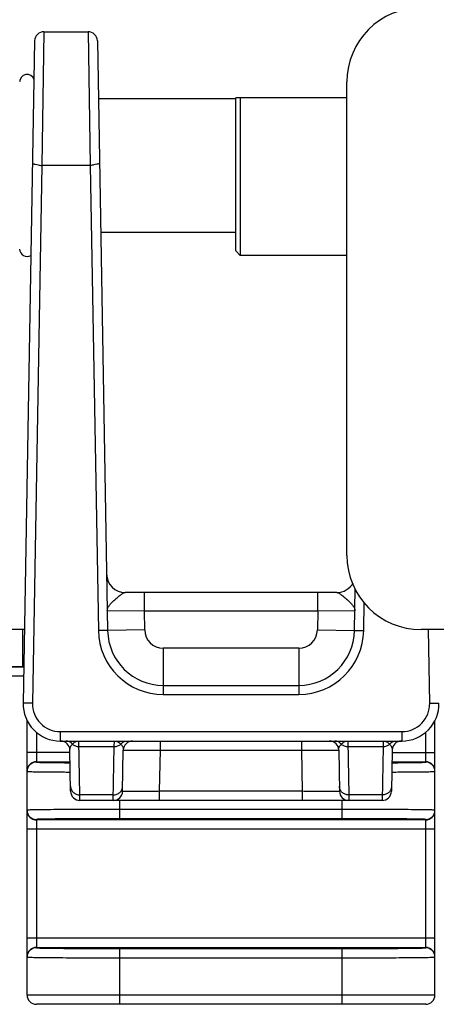
# Model space of a CAD drawing. Units: millimetres. Extents: x -3711 to -1101, y -1417 to 361.
# Drawn here: x -3409 to -3387, y -745 to -692 of the extents above; entities that cross this region are included whole.
import ezdxf

# ---------------------------------------------------------------- set-up
doc = ezdxf.new("R2010")
doc.units = ezdxf.units.MM
doc.header["$LTSCALE"] = 16.335
doc.layers.get('0').update_dxf_attribs({"linetype": 'CONTINUOUS'})
doc.layers.add('02___PRT_ALL_AXES', color=7, linetype='CONTINUOUS')

msp = doc.modelspace()

# ---------------------------------------------------------------- linework, layer by layer
at = {"linetype": 'Continuous'}
for p, q in [((-3408.028, -692.711), (-3408.145, -699.919)), ((-3408.028, -692.711), (-3405.646, -692.711)), ((-3405.646, -692.711), (-3405.529, -699.919)), ((-3408.528, -693.202), (-3409.15, -728.881)), ((-3405.146, -693.202), (-3404.592, -724.969)), ((-3391.686, -720.916), (-3391.686, -695.416)), ((-3391.686, -696.266), (-3397.686, -696.266)), ((-3397.686, -704.516), (-3397.686, -696.266)), ((-3397.436, -696.266), (-3397.436, -704.766)), ((-3408.145, -699.919), (-3408.651, -728.881)), ((-3405.529, -699.919), (-3408.145, -699.919)), ((-3405.529, -699.919), (-3405.092, -724.969)), ((-3397.686, -704.516), (-3397.436, -704.766)), ((-3391.686, -704.766), (-3397.436, -704.766)), ((-3391.28, -724.969), (-3391.241, -722.697)), ((-3392.227, -722.916), (-3403.645, -722.916)), ((-3402.61, -723.916), (-3402.61, -722.916)), ((-3393.262, -723.916), (-3393.262, -722.916)), ((-3390.78, -724.969), (-3390.754, -723.433)), ((-3402.61, -723.916), (-3404.61, -723.898)), ((-3404.573, -723.899), (-3404.61, -723.898)), ((-3393.262, -723.916), (-3402.61, -723.916)), ((-3402.592, -724.934), (-3402.61, -723.916)), ((-3393.262, -723.916), (-3393.28, -724.934)), ((-3391.262, -723.899), (-3393.262, -723.916)), ((-3409.081, -724.916), (-3418.686, -724.916)), ((-3409.186, -724.916), (-3409.186, -726.916)), ((-3402.592, -724.934), (-3404.592, -724.969)), ((-3393.28, -724.934), (-3391.28, -724.969)), ((-3377.253, -724.916), (-3387.686, -724.916)), ((-3387.221, -728.881), (-3387.291, -724.916)), ((-3394.28, -725.916), (-3401.592, -725.916)), ((-3401.592, -725.916), (-3401.592, -728.408)), ((-3394.28, -725.916), (-3394.28, -728.408)), ((-3409.116, -726.929), (-3419.04, -726.929)), ((-3409.116, -726.916), (-3418.456, -726.916)), ((-3409.125, -727.416), (-3497.513, -727.416)), ((-3401.592, -727.916), (-3394.28, -727.916)), ((-3401.592, -728.408), (-3394.28, -728.408)), ((-3408.936, -744.596), (-3408.936, -729.806)), ((-3386.936, -744.596), (-3386.936, -729.806)), ((-3408.436, -730.443), (-3408.436, -732.053)), ((-3407.151, -730.408), (-3388.721, -730.408)), ((-3407.151, -730.408), (-3407.151, -730.916)), ((-3388.721, -730.408), (-3388.721, -730.916)), ((-3387.436, -732.053), (-3387.436, -730.443)), ((-3407.151, -730.916), (-3388.721, -730.916)), ((-3406.091, -733.815), (-3406.142, -730.916)), ((-3406.137, -731.218), (-3404.236, -731.218)), ((-3404.286, -734.116), (-3404.236, -731.218)), ((-3404.236, -731.218), (-3404.23, -730.916)), ((-3401.747, -731.408), (-3401.747, -730.916)), ((-3394.125, -731.408), (-3394.125, -730.916)), ((-3391.642, -730.916), (-3391.591, -733.815)), ((-3391.637, -731.218), (-3389.736, -731.218)), ((-3389.736, -731.218), (-3389.786, -734.116)), ((-3389.73, -730.916), (-3389.736, -731.218)), ((-3406.623, -731.531), (-3408.936, -731.531)), ((-3406.586, -733.625), (-3406.625, -731.408)), ((-3403.786, -733.625), (-3403.747, -731.408)), ((-3401.786, -733.625), (-3401.747, -731.408)), ((-3401.747, -731.408), (-3394.125, -731.408)), ((-3394.086, -733.625), (-3394.125, -731.408)), ((-3392.125, -731.408), (-3392.086, -733.625)), ((-3389.247, -731.408), (-3389.286, -733.625)), ((-3389.249, -731.531), (-3386.936, -731.531)), ((-3408.436, -732.031), (-3406.614, -732.031)), ((-3389.258, -732.031), (-3387.436, -732.031)), ((-3404.281, -733.815), (-3406.091, -733.815)), ((-3406.086, -734.116), (-3406.091, -733.815)), ((-3394.086, -733.625), (-3401.786, -733.625)), ((-3401.786, -734.116), (-3401.786, -733.625)), ((-3394.086, -734.116), (-3394.086, -733.625)), ((-3389.781, -733.815), (-3391.591, -733.815)), ((-3391.591, -733.815), (-3391.586, -734.116)), ((-3389.786, -734.116), (-3406.086, -734.116)), ((-3403.936, -735.101), (-3403.936, -734.116)), ((-3391.936, -735.101), (-3391.936, -734.116)), ((-3391.936, -734.601), (-3403.936, -734.601)), ((-3408.436, -735.14), (-3408.436, -742.053)), ((-3387.436, -735.162), (-3408.436, -735.162)), ((-3391.936, -735.101), (-3403.936, -735.101)), ((-3387.436, -742.053), (-3387.436, -735.14)), ((-3386.936, -735.662), (-3408.936, -735.662)), ((-3386.936, -741.531), (-3408.936, -741.531)), ((-3408.436, -742.031), (-3387.436, -742.031)), ((-3403.936, -742.092), (-3391.936, -742.092)), ((-3403.936, -745.096), (-3403.936, -742.092)), ((-3391.936, -745.096), (-3391.936, -742.092)), ((-3403.936, -742.592), (-3391.936, -742.592)), ((-3386.936, -744.596), (-3408.936, -744.596)), ((-3387.436, -745.096), (-3408.436, -745.096))]:
    msp.add_line(p, q, dxfattribs=at)
for centre, radius, start, end in [((-3387.686, -695.416), 4, 90, 180), ((-3408.028, -693.211), 0.5, 90, 179), ((-3405.646, -693.211), 0.5, 1, 90), ((-3408.936, -695.416), 0.4, 20.3757, 180), ((-3408.936, -704.416), 0.4, 180, 301.1952), ((-3387.686, -720.916), 4, 180, 270), ((-3403.645, -721.916), 1, 181, 270), ((-3392.227, -721.916), 1, 270.0005, 330.8089), ((-3401.592, -724.916), 1, 181, 270), ((-3394.28, -724.916), 1, 270, 359), ((-3401.592, -724.908), 3.5, 181, 270), ((-3401.592, -724.916), 3, 181, 270), ((-3394.28, -724.908), 3.5, 270, 359), ((-3394.28, -724.916), 3, 270, 359), ((-3407.151, -728.916), 2, 179, 270), ((-3407.151, -728.907), 1.5, 179.0006, 269.9994), ((-3388.721, -728.916), 2, 270, 1), ((-3388.721, -728.907), 1.5, 270.0006, 0.9994), ((-3407.125, -731.416), 0.5, 1, 90), ((-3403.247, -731.416), 0.5, 90, 179), ((-3392.625, -731.416), 0.5, 1, 90), ((-3388.747, -731.416), 0.5, 90, 179), ((-3408.436, -732.531), 0.5, 90.002, 179.9957), ((-3408.436, -732.553), 0.5, 89.9989, 179.9989), ((-3387.436, -732.531), 0.5, 0.0043, 89.998), ((-3387.436, -732.553), 0.5, 0.0011, 90.0011), ((-3406.086, -733.616), 0.5, 181.0002, 270), ((-3404.286, -733.616), 0.5, 270, 358.9998), ((-3391.586, -733.616), 0.5, 181, 270.0017), ((-3389.786, -733.616), 0.5, 270.0009, 359), ((-3408.436, -734.64), 0.5, 180.0011, 270.0011), ((-3408.436, -734.662), 0.5, 180.0043, 269.998), ((-3387.436, -734.64), 0.5, 269.9989, 359.9989), ((-3387.436, -734.662), 0.5, 270.002, 359.9957), ((-3408.436, -742.531), 0.5, 90.002, 179.9957), ((-3408.436, -742.553), 0.5, 89.9989, 179.9989), ((-3387.436, -742.531), 0.5, 0.0043, 89.998), ((-3387.436, -742.553), 0.5, 0.0011, 90.0011), ((-3408.436, -744.596), 0.5, 180, 270), ((-3387.436, -744.596), 0.5, 270, 0)]:
    msp.add_arc(centre, radius, start, end, dxfattribs=at)
for points, knots in [([(-3408.643, -699.793), (-3408.643, -699.799), (-3408.629, -699.812), (-3408.6, -699.823), (-3408.554, -699.838), (-3408.465, -699.86), (-3408.326, -699.887), (-3408.209, -699.908), (-3408.145, -699.919)], [0, 0, 0, 0, 0.031426, 0.092317, 0.185503, 0.308636, 0.62644, 1, 1, 1, 1]), ([(-3405.031, -699.793), (-3405.031, -699.799), (-3405.044, -699.813), (-3405.073, -699.824), (-3405.119, -699.839), (-3405.209, -699.861), (-3405.348, -699.887), (-3405.465, -699.908), (-3405.529, -699.919)], [0, 0, 0, 0, 0.032736, 0.09384, 0.186859, 0.309718, 0.62696, 1, 1, 1, 1]), ([(-3404.61, -723.898), (-3404.611, -723.853), (-3404.592, -723.757), (-3404.512, -723.62), (-3404.394, -723.484), (-3404.248, -723.345), (-3404.088, -723.205), (-3403.929, -723.073), (-3403.803, -722.977), (-3403.709, -722.927), (-3403.665, -722.916), (-3403.645, -722.916)], [0, 0, 0, 0, 0.094428, 0.202041, 0.328689, 0.472552, 0.625972, 0.776283, 0.90613, 0.957886, 1, 1, 1, 1]), ([(-3392.227, -722.916), (-3392.207, -722.916), (-3392.163, -722.927), (-3392.069, -722.977), (-3391.943, -723.073), (-3391.784, -723.205), (-3391.624, -723.345), (-3391.478, -723.484), (-3391.36, -723.621), (-3391.28, -723.757), (-3391.261, -723.854), (-3391.262, -723.899)], [0, 0, 0, 0, 0.042107, 0.093849, 0.223749, 0.374089, 0.527525, 0.671384, 0.797988, 0.905536, 1, 1, 1, 1]), ([(-3404.592, -724.969), (-3404.592, -724.968), (-3404.597, -724.968), (-3404.602, -724.967), (-3404.615, -724.966), (-3404.631, -724.966), (-3404.652, -724.965), (-3404.688, -724.965), (-3404.743, -724.965), (-3404.817, -724.965), (-3404.903, -724.966), (-3404.995, -724.967), (-3405.059, -724.968), (-3405.092, -724.969)], [0, 0, 0, 0, 0.005136, 0.019649, 0.043509, 0.076557, 0.118558, 0.169037, 0.293267, 0.444656, 0.617517, 0.805411, 1, 1, 1, 1]), ([(-3391.28, -724.969), (-3391.28, -724.968), (-3391.275, -724.968), (-3391.27, -724.967), (-3391.257, -724.966), (-3391.241, -724.966), (-3391.22, -724.965), (-3391.184, -724.965), (-3391.129, -724.965), (-3391.055, -724.965), (-3390.969, -724.966), (-3390.877, -724.967), (-3390.813, -724.968), (-3390.78, -724.969)], [0, 0, 0, 0, 0.005136, 0.019649, 0.043509, 0.076557, 0.118558, 0.169037, 0.293267, 0.444656, 0.617517, 0.805411, 1, 1, 1, 1]), ([(-3408.651, -728.881), (-3408.683, -728.881), (-3408.747, -728.88), (-3408.839, -728.879), (-3408.925, -728.878), (-3408.999, -728.878), (-3409.054, -728.878), (-3409.09, -728.878), (-3409.111, -728.879), (-3409.127, -728.879), (-3409.14, -728.879), (-3409.146, -728.881), (-3409.15, -728.88), (-3409.15, -728.881)], [0, 0, 0, 0, 0.194589, 0.382483, 0.555344, 0.706733, 0.830963, 0.881442, 0.923443, 0.956491, 0.980351, 0.994864, 1, 1, 1, 1]), ([(-3387.221, -728.881), (-3387.189, -728.881), (-3387.125, -728.88), (-3387.033, -728.879), (-3386.947, -728.878), (-3386.873, -728.878), (-3386.818, -728.878), (-3386.782, -728.878), (-3386.761, -728.879), (-3386.745, -728.879), (-3386.732, -728.879), (-3386.726, -728.881), (-3386.722, -728.88), (-3386.722, -728.881)], [0, 0, 0, 0, 0.194589, 0.382483, 0.555344, 0.706733, 0.830963, 0.881442, 0.923443, 0.956491, 0.980351, 0.994864, 1, 1, 1, 1]), ([(-3406.489, -731.082), (-3406.532, -731.031), (-3406.641, -730.946), (-3406.775, -730.916), (-3406.841, -730.916)], [0, 0, 0, 0, 0.504254, 1, 1, 1, 1]), ([(-3406.625, -731.408), (-3406.626, -731.352), (-3406.605, -731.231), (-3406.536, -731.127), (-3406.489, -731.082)], [0, 0, 0, 0, 0.459771, 1, 1, 1, 1]), ([(-3406.489, -731.082), (-3406.443, -731.032), (-3406.337, -730.948), (-3406.205, -730.916), (-3406.142, -730.916)], [0, 0, 0, 0, 0.520578, 1, 1, 1, 1]), ([(-3406.489, -731.082), (-3406.442, -731.125), (-3406.33, -731.195), (-3406.201, -731.218), (-3406.137, -731.218)], [0, 0, 0, 0, 0.495857, 1, 1, 1, 1]), ([(-3404.236, -731.218), (-3404.171, -731.218), (-3404.042, -731.195), (-3403.93, -731.125), (-3403.883, -731.082)], [0, 0, 0, 0, 0.504143, 1, 1, 1, 1]), ([(-3404.23, -730.916), (-3404.167, -730.916), (-3404.035, -730.948), (-3403.929, -731.032), (-3403.883, -731.082)], [0, 0, 0, 0, 0.479423, 1, 1, 1, 1]), ([(-3403.883, -731.082), (-3403.84, -731.031), (-3403.731, -730.946), (-3403.597, -730.916), (-3403.531, -730.916)], [0, 0, 0, 0, 0.504256, 1, 1, 1, 1]), ([(-3403.883, -731.082), (-3403.836, -731.127), (-3403.767, -731.231), (-3403.746, -731.352), (-3403.747, -731.408)], [0, 0, 0, 0, 0.54023, 1, 1, 1, 1]), ([(-3391.989, -731.082), (-3392.032, -731.031), (-3392.141, -730.946), (-3392.275, -730.916), (-3392.341, -730.916)], [0, 0, 0, 0, 0.504254, 1, 1, 1, 1]), ([(-3392.125, -731.408), (-3392.126, -731.352), (-3392.105, -731.231), (-3392.036, -731.127), (-3391.989, -731.082)], [0, 0, 0, 0, 0.45977, 1, 1, 1, 1]), ([(-3391.989, -731.082), (-3391.943, -731.032), (-3391.837, -730.948), (-3391.705, -730.916), (-3391.642, -730.916)], [0, 0, 0, 0, 0.520578, 1, 1, 1, 1]), ([(-3391.989, -731.082), (-3391.942, -731.125), (-3391.83, -731.195), (-3391.701, -731.218), (-3391.637, -731.218)], [0, 0, 0, 0, 0.495857, 1, 1, 1, 1]), ([(-3389.736, -731.218), (-3389.671, -731.218), (-3389.542, -731.195), (-3389.43, -731.125), (-3389.383, -731.082)], [0, 0, 0, 0, 0.504143, 1, 1, 1, 1]), ([(-3389.73, -730.916), (-3389.667, -730.916), (-3389.535, -730.948), (-3389.429, -731.032), (-3389.383, -731.082)], [0, 0, 0, 0, 0.479423, 1, 1, 1, 1]), ([(-3389.383, -731.082), (-3389.34, -731.031), (-3389.231, -730.946), (-3389.097, -730.916), (-3389.031, -730.916)], [0, 0, 0, 0, 0.504256, 1, 1, 1, 1]), ([(-3389.383, -731.082), (-3389.336, -731.127), (-3389.267, -731.231), (-3389.246, -731.352), (-3389.247, -731.408)], [0, 0, 0, 0, 0.540229, 1, 1, 1, 1]), ([(-3403.747, -731.408), (-3403.747, -731.407), (-3403.742, -731.408), (-3403.736, -731.406), (-3403.723, -731.406), (-3403.707, -731.406), (-3403.685, -731.406), (-3403.659, -731.405), (-3403.629, -731.405), (-3403.579, -731.405), (-3403.505, -731.404), (-3403.405, -731.404), (-3403.288, -731.404), (-3403.157, -731.404), (-3403.012, -731.404), (-3402.796, -731.404), (-3402.503, -731.405), (-3402.132, -731.406), (-3401.877, -731.407), (-3401.747, -731.408)], [0, 0, 0, 0, 0.001232, 0.004855, 0.010866, 0.019255, 0.030009, 0.043104, 0.058503, 0.076166, 0.118123, 0.168576, 0.227027, 0.292931, 0.365638, 0.444465, 0.617326, 0.804938, 1, 1, 1, 1]), ([(-3394.125, -731.408), (-3393.995, -731.407), (-3393.74, -731.406), (-3393.369, -731.405), (-3393.077, -731.404), (-3392.86, -731.404), (-3392.715, -731.404), (-3392.584, -731.404), (-3392.467, -731.404), (-3392.367, -731.404), (-3392.294, -731.405), (-3392.244, -731.405), (-3392.213, -731.405), (-3392.187, -731.406), (-3392.165, -731.406), (-3392.149, -731.406), (-3392.136, -731.406), (-3392.13, -731.408), (-3392.125, -731.407), (-3392.125, -731.408)], [0, 0, 0, 0, 0.195062, 0.382674, 0.555535, 0.634362, 0.707069, 0.772973, 0.831424, 0.881877, 0.923834, 0.941497, 0.956896, 0.969991, 0.980745, 0.989134, 0.995145, 0.998768, 1, 1, 1, 1]), ([(-3408.436, -732.053), (-3408.436, -732.053), (-3408.432, -732.054), (-3408.428, -732.055), (-3408.417, -732.056), (-3408.404, -732.057), (-3408.387, -732.058), (-3408.357, -732.06), (-3408.31, -732.062), (-3408.242, -732.064), (-3408.16, -732.066), (-3408.063, -732.068), (-3407.953, -732.07), (-3407.829, -732.072), (-3407.637, -732.075), (-3407.367, -732.078), (-3407.01, -732.081), (-3406.756, -732.083), (-3406.623, -732.084)], [0, 0, 0, 0, 0.001227, 0.004437, 0.009715, 0.017069, 0.026503, 0.038012, 0.06722, 0.104584, 0.149992, 0.203295, 0.264298, 0.332805, 0.408592, 0.580914, 0.778946, 1, 1, 1, 1]), ([(-3389.249, -732.084), (-3389.116, -732.083), (-3388.862, -732.081), (-3388.505, -732.078), (-3388.235, -732.075), (-3388.043, -732.072), (-3387.919, -732.07), (-3387.809, -732.068), (-3387.712, -732.066), (-3387.63, -732.064), (-3387.562, -732.062), (-3387.515, -732.06), (-3387.485, -732.058), (-3387.468, -732.057), (-3387.455, -732.056), (-3387.444, -732.055), (-3387.44, -732.054), (-3387.436, -732.053), (-3387.436, -732.053)], [0, 0, 0, 0, 0.221054, 0.419086, 0.591408, 0.667195, 0.735702, 0.796705, 0.850008, 0.895416, 0.93278, 0.961988, 0.973497, 0.98293, 0.990285, 0.995563, 0.998773, 1, 1, 1, 1]), ([(-3408.936, -732.553), (-3408.936, -732.553), (-3408.934, -732.554), (-3408.932, -732.554), (-3408.927, -732.555), (-3408.917, -732.556), (-3408.9, -732.557), (-3408.884, -732.558), (-3408.876, -732.559)], [0, 0, 0, 0, 0.019975, 0.068199, 0.14674, 0.255924, 0.566487, 1, 1, 1, 1]), ([(-3408.876, -732.559), (-3408.839, -732.561), (-3408.748, -732.564), (-3408.495, -732.569), (-3408.054, -732.575), (-3407.392, -732.581), (-3406.891, -732.584), (-3406.614, -732.586)], [0, 0, 0, 0, 0.048654, 0.121378, 0.335547, 0.632878, 1, 1, 1, 1]), ([(-3389.258, -732.586), (-3388.981, -732.584), (-3388.48, -732.581), (-3387.818, -732.575), (-3387.377, -732.569), (-3387.124, -732.564), (-3387.033, -732.561), (-3386.996, -732.559)], [0, 0, 0, 0, 0.367122, 0.664453, 0.878622, 0.951346, 1, 1, 1, 1]), ([(-3386.996, -732.559), (-3386.988, -732.558), (-3386.972, -732.557), (-3386.955, -732.556), (-3386.945, -732.555), (-3386.94, -732.554), (-3386.938, -732.554), (-3386.936, -732.553), (-3386.936, -732.553)], [0, 0, 0, 0, 0.433513, 0.744076, 0.85326, 0.931801, 0.980024, 1, 1, 1, 1]), ([(-3406.591, -733.354), (-3406.59, -733.414), (-3406.562, -733.537), (-3406.449, -733.691), (-3406.284, -733.792), (-3406.155, -733.815), (-3406.091, -733.815)], [0, 0, 0, 0, 0.242845, 0.489907, 0.742862, 1, 1, 1, 1]), ([(-3404.281, -733.815), (-3404.217, -733.815), (-3404.088, -733.792), (-3403.923, -733.691), (-3403.81, -733.537), (-3403.782, -733.414), (-3403.781, -733.354)], [0, 0, 0, 0, 0.257138, 0.510093, 0.757155, 1, 1, 1, 1]), ([(-3391.591, -733.815), (-3391.655, -733.815), (-3391.784, -733.792), (-3391.949, -733.691), (-3392.062, -733.537), (-3392.09, -733.414), (-3392.091, -733.354)], [0, 0, 0, 0, 0.257138, 0.510093, 0.757155, 1, 1, 1, 1]), ([(-3389.281, -733.354), (-3389.282, -733.414), (-3389.31, -733.537), (-3389.423, -733.691), (-3389.588, -733.792), (-3389.717, -733.815), (-3389.781, -733.815)], [0, 0, 0, 0, 0.242845, 0.489907, 0.742862, 1, 1, 1, 1]), ([(-3401.786, -733.625), (-3401.916, -733.626), (-3402.171, -733.627), (-3402.541, -733.628), (-3402.834, -733.628), (-3403.051, -733.629), (-3403.196, -733.629), (-3403.327, -733.629), (-3403.443, -733.628), (-3403.544, -733.628), (-3403.617, -733.628), (-3403.667, -733.627), (-3403.698, -733.627), (-3403.724, -733.627), (-3403.746, -733.627), (-3403.762, -733.626), (-3403.775, -733.626), (-3403.781, -733.625), (-3403.786, -733.626), (-3403.786, -733.625)], [0, 0, 0, 0, 0.195094, 0.382696, 0.555593, 0.634418, 0.707135, 0.773035, 0.831494, 0.881936, 0.92389, 0.941548, 0.956938, 0.970026, 0.980777, 0.989161, 0.995164, 0.998778, 1, 1, 1, 1]), ([(-3392.086, -733.625), (-3392.086, -733.626), (-3392.091, -733.625), (-3392.097, -733.626), (-3392.11, -733.626), (-3392.126, -733.627), (-3392.148, -733.627), (-3392.174, -733.627), (-3392.205, -733.627), (-3392.255, -733.628), (-3392.328, -733.628), (-3392.429, -733.628), (-3392.545, -733.629), (-3392.677, -733.629), (-3392.821, -733.629), (-3393.038, -733.628), (-3393.331, -733.628), (-3393.701, -733.627), (-3393.956, -733.626), (-3394.086, -733.625)], [0, 0, 0, 0, 0.001223, 0.004836, 0.010839, 0.019223, 0.029974, 0.043062, 0.058452, 0.07611, 0.118064, 0.168506, 0.226965, 0.292865, 0.365582, 0.444407, 0.617303, 0.804906, 1, 1, 1, 1]), ([(-3408.876, -734.634), (-3408.884, -734.634), (-3408.9, -734.635), (-3408.917, -734.636), (-3408.927, -734.637), (-3408.932, -734.638), (-3408.934, -734.639), (-3408.936, -734.639), (-3408.936, -734.64)], [0, 0, 0, 0, 0.433513, 0.744076, 0.85326, 0.931801, 0.980024, 1, 1, 1, 1]), ([(-3403.936, -734.601), (-3404.513, -734.601), (-3405.357, -734.602), (-3406.44, -734.606), (-3407.152, -734.61), (-3407.764, -734.614), (-3408.256, -734.62), (-3408.613, -734.626), (-3408.805, -734.63), (-3408.876, -734.634)], [0, 0, 0, 0, 0.350649, 0.512294, 0.657944, 0.783051, 0.883714, 0.956789, 1, 1, 1, 1]), ([(-3386.996, -734.634), (-3387.067, -734.63), (-3387.259, -734.626), (-3387.616, -734.62), (-3388.108, -734.614), (-3388.72, -734.61), (-3389.432, -734.606), (-3390.515, -734.602), (-3391.359, -734.601), (-3391.936, -734.601)], [0, 0, 0, 0, 0.043211, 0.116286, 0.216949, 0.342056, 0.487706, 0.649351, 1, 1, 1, 1]), ([(-3386.936, -734.64), (-3386.936, -734.639), (-3386.938, -734.639), (-3386.94, -734.638), (-3386.945, -734.637), (-3386.955, -734.636), (-3386.972, -734.635), (-3386.988, -734.634), (-3386.996, -734.634)], [0, 0, 0, 0, 0.019975, 0.068199, 0.14674, 0.255924, 0.566487, 1, 1, 1, 1]), ([(-3403.936, -735.101), (-3404.229, -735.101), (-3404.803, -735.101), (-3405.51, -735.103), (-3406.05, -735.105), (-3406.428, -735.107), (-3406.782, -735.109), (-3407.108, -735.112), (-3407.403, -735.115), (-3407.666, -735.118), (-3407.862, -735.121), (-3408.001, -735.123), (-3408.09, -735.125), (-3408.17, -735.126), (-3408.239, -735.128), (-3408.298, -735.13), (-3408.346, -735.132), (-3408.38, -735.134), (-3408.401, -735.135), (-3408.413, -735.136), (-3408.423, -735.137), (-3408.43, -735.138), (-3408.434, -735.139), (-3408.436, -735.139), (-3408.436, -735.14)], [0, 0, 0, 0, 0.195012, 0.382568, 0.47128, 0.55545, 0.634271, 0.706978, 0.77288, 0.831334, 0.881787, 0.903852, 0.923742, 0.941408, 0.956804, 0.969895, 0.980653, 0.989051, 0.992358, 0.995068, 0.997182, 0.998701, 0.99963, 1, 1, 1, 1]), ([(-3387.436, -735.14), (-3387.436, -735.139), (-3387.439, -735.139), (-3387.442, -735.138), (-3387.449, -735.137), (-3387.459, -735.136), (-3387.471, -735.135), (-3387.492, -735.134), (-3387.526, -735.132), (-3387.574, -735.13), (-3387.633, -735.128), (-3387.702, -735.126), (-3387.782, -735.125), (-3387.871, -735.123), (-3388.01, -735.121), (-3388.206, -735.118), (-3388.469, -735.115), (-3388.764, -735.112), (-3389.09, -735.109), (-3389.444, -735.107), (-3389.822, -735.105), (-3390.362, -735.103), (-3391.069, -735.101), (-3391.643, -735.101), (-3391.936, -735.101)], [0, 0, 0, 0, 0.00037, 0.001299, 0.002818, 0.004932, 0.007642, 0.010949, 0.019347, 0.030105, 0.043196, 0.058592, 0.076258, 0.096148, 0.118213, 0.168666, 0.22712, 0.293022, 0.365729, 0.44455, 0.52872, 0.617432, 0.804988, 1, 1, 1, 1]), ([(-3408.436, -742.053), (-3408.436, -742.053), (-3408.434, -742.054), (-3408.43, -742.055), (-3408.423, -742.056), (-3408.413, -742.057), (-3408.401, -742.058), (-3408.38, -742.059), (-3408.346, -742.061), (-3408.298, -742.062), (-3408.239, -742.064), (-3408.17, -742.066), (-3408.09, -742.068), (-3408.001, -742.07), (-3407.862, -742.072), (-3407.666, -742.075), (-3407.403, -742.078), (-3407.108, -742.081), (-3406.782, -742.083), (-3406.428, -742.085), (-3406.05, -742.087), (-3405.51, -742.09), (-3404.803, -742.091), (-3404.229, -742.092), (-3403.936, -742.092)], [0, 0, 0, 0, 0.00037, 0.001299, 0.002818, 0.004932, 0.007642, 0.010949, 0.019347, 0.030105, 0.043196, 0.058592, 0.076258, 0.096148, 0.118213, 0.168666, 0.22712, 0.293022, 0.365729, 0.44455, 0.52872, 0.617432, 0.804988, 1, 1, 1, 1]), ([(-3391.936, -742.092), (-3391.643, -742.092), (-3391.069, -742.091), (-3390.362, -742.09), (-3389.822, -742.087), (-3389.444, -742.085), (-3389.09, -742.083), (-3388.764, -742.081), (-3388.469, -742.078), (-3388.206, -742.075), (-3388.01, -742.072), (-3387.871, -742.07), (-3387.782, -742.068), (-3387.702, -742.066), (-3387.633, -742.064), (-3387.574, -742.062), (-3387.526, -742.061), (-3387.492, -742.059), (-3387.471, -742.058), (-3387.459, -742.057), (-3387.449, -742.056), (-3387.442, -742.055), (-3387.439, -742.054), (-3387.436, -742.053), (-3387.436, -742.053)], [0, 0, 0, 0, 0.195012, 0.382568, 0.47128, 0.55545, 0.634271, 0.706978, 0.77288, 0.831334, 0.881787, 0.903852, 0.923742, 0.941408, 0.956804, 0.969895, 0.980653, 0.989051, 0.992358, 0.995068, 0.997182, 0.998701, 0.99963, 1, 1, 1, 1]), ([(-3408.936, -742.553), (-3408.936, -742.553), (-3408.934, -742.554), (-3408.932, -742.554), (-3408.927, -742.555), (-3408.917, -742.556), (-3408.9, -742.557), (-3408.884, -742.558), (-3408.876, -742.559)], [0, 0, 0, 0, 0.019975, 0.068199, 0.14674, 0.255924, 0.566487, 1, 1, 1, 1]), ([(-3408.876, -742.559), (-3408.805, -742.562), (-3408.613, -742.567), (-3408.256, -742.573), (-3407.764, -742.578), (-3407.152, -742.583), (-3406.44, -742.587), (-3405.357, -742.591), (-3404.513, -742.592), (-3403.936, -742.592)], [0, 0, 0, 0, 0.043211, 0.116286, 0.216949, 0.342056, 0.487706, 0.649351, 1, 1, 1, 1]), ([(-3391.936, -742.592), (-3391.359, -742.592), (-3390.515, -742.591), (-3389.432, -742.587), (-3388.72, -742.583), (-3388.108, -742.578), (-3387.616, -742.573), (-3387.259, -742.567), (-3387.067, -742.562), (-3386.996, -742.559)], [0, 0, 0, 0, 0.350649, 0.512294, 0.657944, 0.783051, 0.883714, 0.956789, 1, 1, 1, 1]), ([(-3386.996, -742.559), (-3386.988, -742.558), (-3386.972, -742.557), (-3386.955, -742.556), (-3386.945, -742.555), (-3386.94, -742.554), (-3386.938, -742.554), (-3386.936, -742.553), (-3386.936, -742.553)], [0, 0, 0, 0, 0.433513, 0.744076, 0.85326, 0.931801, 0.980024, 1, 1, 1, 1])]:
    msp.add_open_spline(points, degree=3, knots=knots, dxfattribs=at)
at = {"layer": '02___PRT_ALL_AXES', "linetype": 'Continuous'}
for p, q in [((-3405.092, -696.316), (-3397.686, -696.316)), ((-3404.966, -703.516), (-3397.686, -703.516))]:
    msp.add_line(p, q, dxfattribs=at)

doc.saveas('drawing.dxf')
